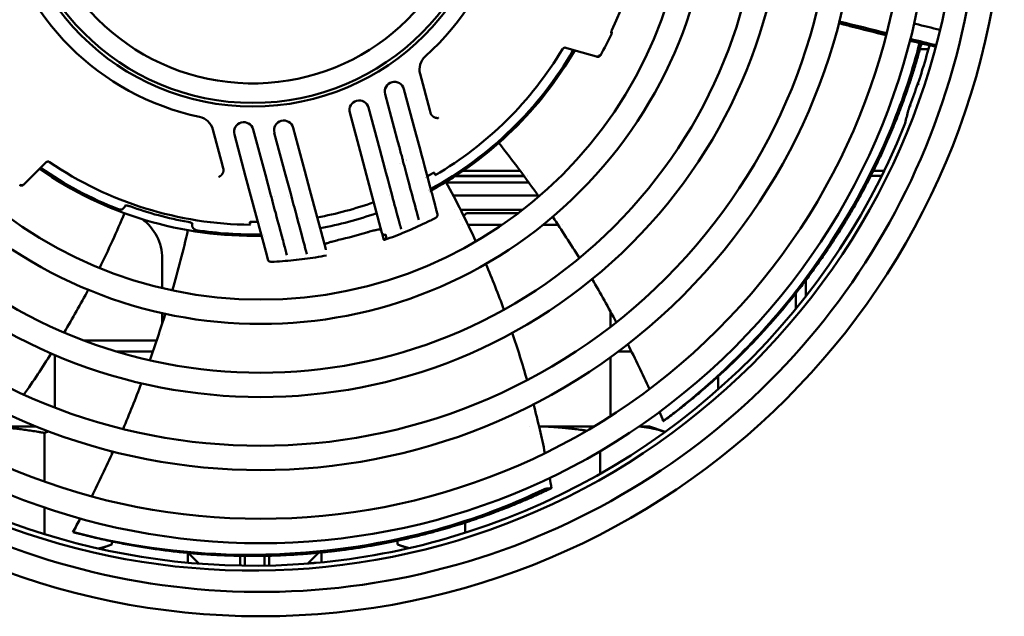
# Model space of a CAD drawing. Units: millimetres. Extents: x 0 to 2970, y 0 to 2100.
# Drawn here: x 2457 to 2558, y 1564 to 1626 of the extents above; entities that cross this region are included whole.
import ezdxf

# ---------------------------------------------------------------- set-up
doc = ezdxf.new("R2010")
doc.units = ezdxf.units.MM
doc.header["$LTSCALE"] = 5
doc.layers.add('Sichtbar (ISO)', color=7, linetype='Continuous', lineweight=50)

msp = doc.modelspace()

# ---------------------------------------------------------------- linework, layer by layer
at = {"layer": 'Sichtbar (ISO)'}
for p, q in [((2517.79, 1624.65), (2517.79, 1624.65)), ((2513.06, 1622.83), (2514.14, 1622.52)), ((2549.37, 1622.67), (2550.24, 1622.67)), ((2514.14, 1622.52), (2516.2, 1621.93)), ((2516.2, 1621.93), (2516.27, 1621.91)), ((2498.12, 1620.14), (2499.11, 1616.44)), ((2497.62, 1614.27), (2496.46, 1618.59)), ((2494.53, 1618.07), (2495.78, 1613.4)), ((2493.98, 1612.39), (2492.83, 1616.69)), ((2490.9, 1616.17), (2492.1, 1611.7)), ((2499.19, 1616.15), (2499.11, 1616.44)), ((2486.3, 1610.15), (2485.1, 1614.62)), ((2477.86, 1610.75), (2476.87, 1614.45)), ((2479.08, 1613.93), (2480.23, 1609.62)), ((2482.26, 1609.78), (2481.01, 1614.45)), ((2483.17, 1614.1), (2484.32, 1609.8)), ((2498.16, 1612.27), (2497.62, 1614.27)), ((2492.1, 1611.7), (2492.62, 1609.76)), ((2494.51, 1610.44), (2493.98, 1612.39)), ((2459.75, 1611.06), (2459, 1610.31)), ((2477.94, 1610.45), (2477.86, 1610.75)), ((2457.5, 1608.81), (2459, 1610.31)), ((2480.23, 1609.62), (2480.77, 1607.61)), ((2482.79, 1607.8), (2482.26, 1609.78)), ((2484.32, 1609.8), (2484.85, 1607.85)), ((2486.82, 1608.21), (2486.3, 1610.15)), ((2492.62, 1609.76), (2494.2, 1603.84)), ((2501.69, 1609.65), (2508.79, 1609.65)), ((2501.77, 1609.7), (2508.75, 1609.7)), ((2502.52, 1610.2), (2508.38, 1610.2)), ((2508.76, 1610.2), (2508.76, 1610.2)), ((2509.13, 1609.7), (2509.13, 1609.7)), ((2509.17, 1609.65), (2509.17, 1609.65)), ((2544.35, 1609.7), (2545.47, 1609.7)), ((2544.6, 1610.2), (2545.72, 1610.2)), ((2457.5, 1608.81), (2457.45, 1608.76)), ((2500.81, 1608.99), (2509.27, 1608.99)), ((2509.65, 1608.99), (2509.65, 1608.99)), ((2480.77, 1607.61), (2482.4, 1601.53)), ((2488.41, 1602.29), (2486.82, 1608.21)), ((2501.53, 1607.65), (2510.22, 1607.65)), ((2497.93, 1605.4), (2497.99, 1605.17)), ((2499.9, 1605.75), (2499.78, 1606.19)), ((2501.7, 1606.2), (2501.7, 1606.2)), ((2508.65, 1606.2), (2502.27, 1606.2)), ((2502.89, 1605.87), (2502.59, 1605.57)), ((2502.89, 1605.87), (2508.23, 1605.87)), ((2496.17, 1604.22), (2496.1, 1604.49)), ((2502.21, 1605.19), (2502.21, 1605.19)), ((2502.48, 1604.65), (2502.48, 1604.65)), ((2503.04, 1604.65), (2506.53, 1604.65)), ((2510.72, 1604.65), (2512.28, 1604.65)), ((2512.68, 1604.65), (2512.68, 1604.65)), ((2482.4, 1601.53), (2482.52, 1601.1)), ((2484.47, 1601.54), (2484.4, 1601.77)), ((2486.44, 1601.91), (2486.51, 1601.63)), ((2471.67, 1598.16), (2471.67, 1601.2)), ((2537.66, 1599.15), (2537.66, 1599.15)), ((2537.66, 1597.3), (2537.66, 1598.94)), ((2536.66, 1597.83), (2536.66, 1597.83)), ((2536.66, 1597.64), (2536.66, 1596.05)), ((2517.66, 1596.5), (2517.66, 1596.5)), ((2471.67, 1594.51), (2471.67, 1595.59)), ((2517.66, 1595.74), (2517.66, 1594.21)), ((2471.67, 1593.41), (2471.67, 1593.41)), ((2471.1, 1592.78), (2463.67, 1592.78)), ((2460.66, 1591.3), (2460.66, 1585.9)), ((2466.93, 1591.67), (2470.72, 1591.67)), ((2518.46, 1591.67), (2519.79, 1591.67)), ((2517.66, 1591.09), (2517.66, 1585.03)), ((2528.67, 1587.75), (2528.67, 1589.09)), ((2523.06, 1584.52), (2523.07, 1584.52)), ((2455.11, 1583.97), (2458.74, 1583.97)), ((2459.59, 1578.3), (2459.59, 1583.3)), ((2509.39, 1583.97), (2509.39, 1583.97)), ((2510.32, 1583.97), (2515.96, 1583.97)), ((2520.58, 1583.97), (2521.66, 1583.97)), ((2521.66, 1583.97), (2523.24, 1583.4)), ((2466.52, 1581.1), (2466.52, 1581.41)), ((2516.59, 1579.11), (2516.59, 1581.44)), ((2511.41, 1577.64), (2511.24, 1577.61)), ((2459.59, 1572.92), (2459.59, 1575.66)), ((2502.73, 1573.05), (2502.73, 1574.09)), ((2462.52, 1573.12), (2462.53, 1573.11)), ((2466.52, 1571.85), (2466.52, 1572.16)), ((2495.8, 1571.85), (2495.8, 1572.25)), ((2465.28, 1571.4), (2466.52, 1571.85)), ((2487.87, 1571.15), (2487.87, 1571.15)), ((2496.88, 1571.46), (2495.8, 1571.85)), ((2474.31, 1570.98), (2474.31, 1569.98)), ((2475.43, 1569.89), (2474.34, 1570.98)), ((2479.66, 1570.68), (2479.66, 1569.69)), ((2480.16, 1570.68), (2480.16, 1569.68)), ((2482.16, 1569.68), (2482.16, 1570.68)), ((2482.66, 1569.69), (2482.66, 1570.69)), ((2487.72, 1571), (2486.62, 1569.9)), ((2488.01, 1570.02), (2488.01, 1571.03))]:
    msp.add_line(p, q, dxfattribs=at)
for centre, radius in [((2481.78, 1640.73), 76.25), ((2481.78, 1640.73), 43.75), ((2480.96, 1641.67), 24.87), ((2480.96, 1641.67), 24.5)]:
    msp.add_circle(centre, radius, dxfattribs=at)
for centre, radius, start, end in [((2481.78, 1640.73), 73.75, 46.3894, 223.5619), ((2481.78, 1640.73), 68.75, 47.0839, 222.9161), ((2481.78, 1640.73), 66.25, 47.1626, 222.8374), ((2481.78, 1640.73), 61.25, 47.3393, 222.6607), ((2481.78, 1640.73), 58.75, 47.4389, 222.5611), ((2481.78, 1640.73), 53.75, 47.6659, 222.3341), ((2481.78, 1640.73), 73.75, 224.4702, 45.5792), ((2481.78, 1640.73), 51.25, 47.796, 222.204), ((2480.96, 1641.67), 72.5, 225.9879, 44.0121), ((2481.78, 1640.73), 68.75, 225, 45), ((2481.78, 1640.73), 66.25, 225, 45), ((2481.78, 1640.73), 46.25, 48.0986, 221.9014), ((2481.78, 1640.73), 61.25, 225, 45), ((2481.78, 1640.73), 58.75, 225, 45), ((2481.78, 1640.73), 53.75, 225, 45), ((2481.78, 1640.73), 51.25, 225, 45), ((2481.78, 1640.73), 46.25, 225, 45), ((2480.96, 1641.67), 22.5, 101.7092, 348.2908), ((2480.96, 1641.67), 26.5, 311.8911, 18.1089), ((2480.96, 1641.67), 40.58, 335.1894, 359.8965), ((2480.96, 1641.67), 26.5, 191.8911, 258.1089), ((2480.96, 1641.67), 40.7, 331.1735, 334.6414), ((2480.96, 1641.67), 38, 298.7002, 329.8892), ((2480.96, 1641.67), 38.15, 298.6453, 329.9454), ((2480.96, 1641.67), 37, 300.3589, 329.1421), ((2480.96, 1641.67), 71.84, 342.6995, 345.0016), ((2499.86, 1620.61), 1.8, 131.8911, 195), ((2495.5, 1618.33), 1, 15, 195), ((2480.96, 1641.67), 71.81, 339.6365, 341.5028), ((2549.53, 1618.73), 0.5, 118.2514, 161.5028), ((2491.87, 1616.43), 1, 15, 195), ((2475.13, 1613.98), 1.8, 15, 78.1089), ((2499.73, 1616.26), 0.557, 194.9925, 207.3013), ((2480.04, 1614.19), 1, 15, 195), ((2484.14, 1614.36), 1, 15, 195), ((2480.96, 1641.67), 72, 286.2792, 338.1833), ((2480.96, 1641.67), 38, 235.0787, 248.7622), ((2480.96, 1641.67), 37, 235.7411, 269.6411), ((2477.41, 1610.28), 0.557, 2.6988, 15.0075), ((2480.96, 1641.67), 34.2, 296.1985, 296.2009), ((2480.96, 1641.67), 34.2, 297.4241, 297.4243), ((2480.96, 1641.67), 38.15, 235.0386, 271.3547), ((2480.96, 1641.67), 34.19, 290.2268, 290.2269), ((2480.96, 1641.67), 34.2, 293.839, 293.8396), ((2480.96, 1641.67), 36.7, 298.8211, 298.8215), ((2480.96, 1641.67), 36.7, 299.4281, 300.3169), ((2480.96, 1641.67), 34.19, 272.5758, 272.5759), ((2480.96, 1641.67), 34.2, 273.7992, 273.8016), ((2480.96, 1641.67), 34.2, 276.1604, 276.161), ((2480.96, 1641.68), 36.7, 292.4151, 292.4153), ((2480.96, 1641.68), 38, 298.3382, 298.3385), ((2480.96, 1641.67), 38.15, 298.2845, 298.2849), ((2480.96, 1641.67), 37.31, 250.2466, 259.7534), ((2480.96, 1641.67), 36.85, 280.3303, 289.6697), ((2480.96, 1641.67), 38, 280.4766, 289.5234), ((2466.67, 1601.2), 5, 0, 54.2876), ((2480.96, 1641.67), 36.7, 269.6832, 270.5719), ((2480.96, 1641.68), 36.7, 271.1785, 271.1789), ((2480.96, 1641.67), 36.7, 277.5847, 277.5854), ((2480.96, 1641.67), 38, 261.2378, 271.2998), ((2480.96, 1641.67), 38, 271.6615, 271.6618), ((2480.96, 1641.67), 38.15, 271.7151, 271.7154), ((2480.96, 1641.67), 72, 230.6959, 274.6488), ((2480.96, 1641.67), 72, 275.173, 286.1168), ((2480.96, 1641.67), 72, 286.1168, 286.2792)]:
    msp.add_arc(centre, radius, start, end, dxfattribs=at)
for centre, major_axis, ratio, start_param, end_param in [((-1072.11, 2584.47), (3619.81, -969.94), 0.139173, 0.000772, 0.00342), ((2480.91, 1641.87), (38.44, 10.3), 0.999159, 4.674688, 4.75009), ((2482.8, 1601.17), (0.25, -0.163), 0.995357, 3.978773, 3.978899)]:
    msp.add_ellipse(centre, major_axis=major_axis, ratio=ratio, start_param=start_param, end_param=end_param, dxfattribs=at)
for points, degree, knots in [([(2517.79, 1624.65), (2517.78, 1624.62), (2517.76, 1624.58), (2517.74, 1624.52), (2517.73, 1624.5), (2517.71, 1624.45), (2517.71, 1624.43), (2517.7, 1624.4), (2517.7, 1624.4), (2517.7, 1624.39), (2517.7, 1624.39), (2517.7, 1624.39), (2517.7, 1624.39), (2517.7, 1624.39)], 3, [0, 0, 0, 0, 0.01039484, 0.01039484, 0.02047788, 0.02047788, 0.02993536, 0.02993536, 0.03393941, 0.03393941, 0.03717049, 0.03717049, 0.03900138, 0.03900138, 0.03900138, 0.03900138]), ([(2545.91, 1624.12), (2544.72, 1624.41), (2543.52, 1624.71), (2541.91, 1625.13), (2541.49, 1625.24), (2541.07, 1625.35)], 3, [1.124659, 1.124659, 1.124659, 1.124659, 1.4945379, 1.4945379, 1.6246816, 1.6246816, 1.6246816, 1.6246816]), ([(2551.44, 1624.67), (2550.6, 1624.87), (2549.76, 1625.07), (2548.92, 1625.28), (2548.87, 1625.29), (2548.82, 1625.3), (2548.78, 1625.31)], 3, [8.504522, 8.504522, 8.504522, 8.504522, 12.168256, 12.168256, 12.168256, 12.368592, 12.368592, 12.368592, 12.368592]), ([(2513.06, 1622.83), (2513.03, 1622.84), (2513, 1622.85), (2512.93, 1622.84), (2512.9, 1622.84), (2512.84, 1622.81), (2512.81, 1622.79), (2512.76, 1622.75), (2512.74, 1622.73), (2512.72, 1622.7)], 3, [-0.03967326, -0.03967326, -0.03967326, -0.03967326, -0.02974637, -0.02974637, -0.01980488, -0.01980488, -0.00990818, -0.00990818, 0, 0, 0, 0]), ([(2523.37, 1584.75), (2528.17, 1588.37), (2532.45, 1592.58), (2536.03, 1597.04), (2536.83, 1598.04), (2537.6, 1599.05), (2538.33, 1600.07), (2541.82, 1604.91), (2544.5, 1609.93), (2546.41, 1614.55), (2547.73, 1617.73), (2548.67, 1620.71), (2549.34, 1623.31)], 3, [-25.24987, -25.24987, -25.24987, -25.24987, -9.35413, -9.35413, -9.35413, -5.795166, -5.795166, -5.795166, 11.132992, 11.132992, 11.132992, 22.812673, 22.812673, 22.812673, 22.812673]), ([(2516.54, 1622.07), (2516.54, 1622.07), (2516.53, 1622.06), (2516.51, 1622.03), (2516.49, 1622.01), (2516.45, 1621.97), (2516.42, 1621.95), (2516.36, 1621.93), (2516.33, 1621.92), (2516.26, 1621.92), (2516.23, 1621.92), (2516.2, 1621.93)], 3, [-0.04025486, -0.04025486, -0.04025486, -0.04025486, -0.03837419, -0.03837419, -0.02924791, -0.02924791, -0.02012608, -0.02012608, -0.01006198, -0.01006198, 0, 0, 0, 0]), ([(2549.12, 1619.01), (2549.12, 1619.01), (2549.12, 1619.01), (2549.13, 1619.05), (2549.15, 1619.09), (2549.19, 1619.22), (2549.23, 1619.31), (2549.3, 1619.53), (2549.34, 1619.66), (2549.43, 1619.93), (2549.48, 1620.08), (2549.54, 1620.25), (2549.54, 1620.28), (2549.55, 1620.31)], 3, [0.0712494, 0.0712494, 0.0712494, 0.0712494, 0.0729524, 0.0729524, 0.1057867, 0.1057867, 0.1484634, 0.1484634, 0.1944767, 0.1944767, 0.2411227, 0.2411227, 0.2499151, 0.2499151, 0.2499151, 0.2499151]), ([(2548.28, 1616.68), (2548.26, 1616.62), (2548.24, 1616.57), (2548.21, 1616.47), (2548.19, 1616.43), (2548.16, 1616.33), (2548.15, 1616.28), (2548.14, 1616.26)], 3, [-0.1198714, -0.1198714, -0.1198714, -0.1198714, -0.0875897, -0.0875897, -0.0577801, -0.0577801, 0, 0, 0, 0]), ([(2548.41, 1616.9), (2548.41, 1616.9), (2548.41, 1616.9), (2548.38, 1616.87), (2548.36, 1616.83), (2548.31, 1616.76), (2548.29, 1616.72), (2548.28, 1616.68)], 3, [-0.00038393, -0.00038393, -0.00038393, -0.00038393, 0, 0, 0.01645559, 0.01645559, 0.03340135, 0.03340135, 0.03340135, 0.03340135]), ([(2499.24, 1616.01), (2499.27, 1615.95), (2499.31, 1615.89), (2499.35, 1615.85), (2499.45, 1615.76), (2499.56, 1615.7), (2499.61, 1615.67), (2499.71, 1615.64), (2499.81, 1615.62), (2499.85, 1615.62), (2499.9, 1615.61), (2499.94, 1615.62), (2499.95, 1615.62), (2499.97, 1615.62), (2499.99, 1615.62), (2500, 1615.62), (2500.01, 1615.63), (2500.02, 1615.63)], 5, [0, 0, 0, 0, 0, 0, 0.402521, 0.402521, 0.402521, 0.930429, 0.930429, 0.930429, 1.34396, 1.34396, 1.34396, 1.462205, 1.462205, 1.462205, 1.58045, 1.58045, 1.58045, 1.58045, 1.58045, 1.58045]), ([(2496.31, 1611.42), (2496.29, 1611.52), (2496.25, 1611.67), (2496.2, 1611.85), (2496.15, 1612.02), (2496.1, 1612.23), (2496.04, 1612.45), (2495.98, 1612.67), (2495.91, 1612.92), (2495.85, 1613.16), (2495.83, 1613.24), (2495.8, 1613.32), (2495.78, 1613.4)], 3, [8.687367, 8.687367, 8.687367, 8.687367, 10.102723, 10.102723, 10.102723, 11.478109, 11.478109, 11.478109, 12.886996, 12.886996, 12.886996, 13.364392, 13.364392, 13.364392, 13.364392]), ([(2498.16, 1612.27), (2498.47, 1611.09), (2498.76, 1610.01), (2499.01, 1609.08), (2499.25, 1608.18), (2499.46, 1607.41), (2499.62, 1606.8), (2499.68, 1606.6), (2499.73, 1606.41), (2499.77, 1606.25), (2499.78, 1606.23), (2499.78, 1606.21), (2499.78, 1606.19)], 3, [11.68797, 11.68797, 11.68797, 11.68797, 27.072529, 27.072529, 27.072529, 41.878445, 41.878445, 41.878445, 46.785823, 46.785823, 46.785823, 47.300806, 47.300806, 47.300806, 47.300806]), ([(2459.75, 1611.06), (2459.77, 1611.08), (2459.8, 1611.1), (2459.87, 1611.13), (2459.9, 1611.14), (2459.97, 1611.15), (2460, 1611.15), (2460.07, 1611.13), (2460.1, 1611.11), (2460.13, 1611.09)], 3, [-0.04177699, -0.04177699, -0.04177699, -0.04177699, -0.03132065, -0.03132065, -0.02084994, -0.02084994, -0.01043148, -0.01043148, 0, 0, 0, 0]), ([(2494.51, 1610.44), (2494.81, 1609.29), (2495.1, 1608.24), (2495.34, 1607.33), (2495.58, 1606.44), (2495.78, 1605.69), (2495.94, 1605.1), (2495.99, 1604.9), (2496.04, 1604.71), (2496.08, 1604.55), (2496.09, 1604.53), (2496.09, 1604.51), (2496.1, 1604.49)], 3, [11.512521, 11.512521, 11.512521, 11.512521, 26.81572, 26.81572, 26.81572, 41.598878, 41.598878, 41.598878, 46.522689, 46.522689, 46.522689, 47.092999, 47.092999, 47.092999, 47.092999]), ([(2497.93, 1605.4), (2497.84, 1605.72), (2497.73, 1606.12), (2497.61, 1606.59), (2497.42, 1607.28), (2497.19, 1608.13), (2496.93, 1609.1), (2496.76, 1609.76), (2496.56, 1610.48), (2496.36, 1611.24), (2496.35, 1611.3), (2496.33, 1611.36), (2496.31, 1611.42)], 3, [6.928295, 6.928295, 6.928295, 6.928295, 16.925266, 16.925266, 16.925266, 31.693612, 31.693612, 31.693612, 41.770093, 41.770093, 41.770093, 42.541533, 42.541533, 42.541533, 42.541533]), ([(2477.96, 1610.3), (2477.97, 1610.24), (2477.96, 1610.17), (2477.95, 1610.11), (2477.9, 1609.98), (2477.84, 1609.88), (2477.81, 1609.83), (2477.74, 1609.75), (2477.67, 1609.69), (2477.63, 1609.66), (2477.59, 1609.64), (2477.55, 1609.62), (2477.54, 1609.61), (2477.52, 1609.6), (2477.5, 1609.6), (2477.49, 1609.59), (2477.48, 1609.59), (2477.47, 1609.59)], 5, [0, 0, 0, 0, 0, 0, 0.402521, 0.402521, 0.402521, 0.930429, 0.930429, 0.930429, 1.34396, 1.34396, 1.34396, 1.462205, 1.462205, 1.462205, 1.580403, 1.580403, 1.580403, 1.580403, 1.580403, 1.580403]), ([(2498.91, 1609.45), (2498.9, 1609.48), (2498.9, 1609.52), (2498.91, 1609.59), (2498.93, 1609.62), (2498.97, 1609.69), (2499, 1609.72), (2499.05, 1609.75), (2499.06, 1609.75), (2499.06, 1609.75)], 3, [-0.05341366, -0.05341366, -0.05341366, -0.05341366, -0.03862046, -0.03862046, -0.02275942, -0.02275942, 0, 0, 0.00386576, 0.00386576, 0.00386576, 0.00386576]), ([(2499.6, 1609.97), (2499.6, 1609.98), (2499.59, 1609.99), (2499.57, 1610), (2499.56, 1610), (2499.54, 1610), (2499.52, 1610), (2499.49, 1609.99)], 3, [-0.1143293, -0.1143293, -0.1143293, -0.1143293, -0.0514632, -0.0514632, -0.0198723, -0.0198723, -0.0000013, -0.0000013, -0.0000013, -0.0000013]), ([(2499.6, 1609.97), (2499.62, 1609.89), (2499.64, 1609.84), (2499.66, 1609.77), (2499.66, 1609.75), (2499.66, 1609.75)], 3, [0.000001, 0.000001, 0.000001, 0.000001, 0.3393708, 0.3393708, 0.6787405, 0.6787405, 0.6787405, 0.6787405]), ([(2457.12, 1608.79), (2457.12, 1608.79), (2457.12, 1608.79), (2457.12, 1608.78), (2457.16, 1608.76), (2457.25, 1608.73), (2457.28, 1608.73), (2457.35, 1608.73), (2457.39, 1608.74), (2457.45, 1608.77), (2457.48, 1608.79), (2457.5, 1608.81)], 3, [-0.00019492, -0.00019492, -0.00019492, -0.00019492, 0, 0, 0.001600249, 0.001600249, 0.002581658, 0.002581658, 0.003573653, 0.003573653, 0.004565482, 0.004565482, 0.004565482, 0.004565482]), ([(2482.79, 1607.8), (2482.84, 1607.6), (2482.9, 1607.4), (2482.95, 1607.21), (2483, 1607.02), (2483.05, 1606.83), (2483.1, 1606.64), (2483.39, 1605.57), (2483.65, 1604.6), (2483.87, 1603.78), (2484.01, 1603.25), (2484.13, 1602.78), (2484.24, 1602.38), (2484.3, 1602.18), (2484.34, 1602), (2484.39, 1601.83), (2484.39, 1601.81), (2484.4, 1601.79), (2484.4, 1601.77)], 3, [11.998896, 11.998896, 11.998896, 11.998896, 14.600205, 14.600205, 14.600205, 17.201514, 17.201514, 17.201514, 32.246879, 32.246879, 32.246879, 42.074128, 42.074128, 42.074128, 47.01885, 47.01885, 47.01885, 47.615988, 47.615988, 47.615988, 47.615988]), ([(2486.44, 1601.91), (2486.22, 1602.72), (2485.88, 1604.01), (2485.44, 1605.65), (2485.25, 1606.33), (2485.06, 1607.07), (2484.85, 1607.85)], 3, [6.87157, 6.87157, 6.87157, 6.87157, 32.03645, 32.03645, 32.03645, 42.447452, 42.447452, 42.447452, 42.447452]), ([(2467.88, 1606.62), (2467.87, 1606.61), (2467.87, 1606.59), (2467.85, 1606.55), (2467.84, 1606.53), (2467.81, 1606.46), (2467.8, 1606.45), (2467.77, 1606.41), (2467.75, 1606.38), (2467.7, 1606.34), (2467.67, 1606.32), (2467.61, 1606.28), (2467.57, 1606.26), (2467.48, 1606.23), (2467.43, 1606.22), (2467.34, 1606.22), (2467.29, 1606.23), (2467.23, 1606.24), (2467.21, 1606.25), (2467.19, 1606.26)], 3, [0.060129, 0.060129, 0.060129, 0.060129, 0.0791167, 0.0791167, 0.1174893, 0.1174893, 0.1267228, 0.1267228, 0.1393691, 0.1393691, 0.1495309, 0.1495309, 0.1625944, 0.1625944, 0.1781494, 0.1781494, 0.1916834, 0.1916834, 0.1975165, 0.1975165, 0.1975165, 0.1975165]), ([(2468.35, 1606.56), (2468.3, 1606.58), (2468.26, 1606.59), (2468.17, 1606.61), (2468.12, 1606.62), (2468.04, 1606.63), (2468, 1606.63), (2467.92, 1606.63), (2467.89, 1606.62), (2467.83, 1606.61), (2467.81, 1606.6), (2467.8, 1606.6), (2467.8, 1606.6), (2467.8, 1606.6)], 3, [0, 0, 0, 0, 0.01478077, 0.01478077, 0.02915684, 0.02915684, 0.04496566, 0.04496566, 0.06336953, 0.06336953, 0.08341001, 0.08341001, 0.08802414, 0.08802414, 0.08802414, 0.08802414]), ([(2493.33, 1607.12), (2493.33, 1607.12), (2493.32, 1607.12), (2493.32, 1607.12), (2493.32, 1607.12), (2493.31, 1607.12), (2493.31, 1607.12), (2493.31, 1607.12)], 3, [0.000001046, 0.000001046, 0.000001046, 0.000001046, 0.004279969, 0.004279969, 0.00804176, 0.00804176, 0.008273852, 0.008273852, 0.008273852, 0.008273852]), ([(2487.53, 1605.56), (2487.53, 1605.57), (2487.53, 1605.57), (2487.53, 1605.57), (2487.54, 1605.57), (2487.54, 1605.57), (2487.54, 1605.57), (2487.54, 1605.57)], 3, [-0.005455379, -0.005455379, -0.005455379, -0.005455379, -0.002679325, -0.002679325, 0, 0, 0.000395828, 0.000395828, 0.000395828, 0.000395828]), ([(2499.72, 1605.38), (2499.38, 1605.2), (2499.04, 1605.03), (2498.35, 1604.7), (2498.01, 1604.54), (2497.31, 1604.23), (2496.96, 1604.08), (2496.26, 1603.78), (2495.91, 1603.64), (2495.19, 1603.37), (2494.84, 1603.24), (2494.48, 1603.11)], 3, [1.8772446, 1.8772446, 1.8772446, 1.8772446, 1.9054335, 1.9054335, 1.9336223, 1.9336223, 1.9618111, 1.9618111, 1.9899999, 1.9899999, 2.0181888, 2.0181888, 2.0181888, 2.0181888]), ([(2499.9, 1605.75), (2499.92, 1605.7), (2499.92, 1605.65), (2499.89, 1605.56), (2499.87, 1605.52), (2499.83, 1605.46), (2499.81, 1605.44), (2499.76, 1605.4), (2499.74, 1605.39), (2499.72, 1605.38)], 3, [0, 0, 0, 0, 0.0240865, 0.0240865, 0.0458263, 0.0458263, 0.0701603, 0.0701603, 0.1051613, 0.1051613, 0.1051613, 0.1051613]), ([(2474.82, 1604.72), (2474.82, 1604.72), (2474.82, 1604.72), (2474.81, 1604.73), (2474.8, 1604.74), (2474.77, 1604.77), (2474.74, 1604.79), (2474.67, 1604.84), (2474.63, 1604.86), (2474.53, 1604.91), (2474.47, 1604.93), (2474.38, 1604.95), (2474.35, 1604.96), (2474.32, 1604.96)], 3, [0.04813822, 0.04813822, 0.04813822, 0.04813822, 0.05624814, 0.05624814, 0.07064738, 0.07064738, 0.08844499, 0.08844499, 0.10825348, 0.10825348, 0.12695861, 0.12695861, 0.13608985, 0.13608985, 0.13608985, 0.13608985]), ([(2475.17, 1604.12), (2475.12, 1604.13), (2475.06, 1604.14), (2474.97, 1604.19), (2474.94, 1604.22), (2474.86, 1604.29), (2474.83, 1604.33), (2474.79, 1604.4), (2474.78, 1604.42), (2474.77, 1604.46), (2474.76, 1604.48), (2474.75, 1604.53), (2474.75, 1604.56), (2474.74, 1604.6), (2474.74, 1604.62), (2474.75, 1604.65), (2474.75, 1604.67), (2474.75, 1604.71), (2474.75, 1604.74), (2474.76, 1604.77), (2474.76, 1604.77), (2474.76, 1604.78)], 3, [0, 0, 0, 0, 0.0166538, 0.0166538, 0.0308205, 0.0308205, 0.0471911, 0.0471911, 0.0549307, 0.0549307, 0.0618325, 0.0618325, 0.0735006, 0.0735006, 0.083655, 0.083655, 0.0982755, 0.0982755, 0.1316567, 0.1316567, 0.137661, 0.137661, 0.137661, 0.137661]), ([(2480.67, 1604.9), (2480.67, 1604.91), (2480.67, 1604.92), (2480.68, 1604.94), (2480.69, 1604.95), (2480.71, 1604.96), (2480.73, 1604.97), (2480.76, 1604.97)], 3, [-0.1143294, -0.1143294, -0.1143294, -0.1143294, -0.0514632, -0.0514632, -0.0198723, -0.0198723, -0.0000002, -0.0000002, -0.0000002, -0.0000002]), ([(2480.67, 1604.9), (2480.69, 1604.82), (2480.7, 1604.77), (2480.72, 1604.69), (2480.73, 1604.68), (2480.73, 1604.68)], 3, [0.0000011, 0.0000011, 0.0000011, 0.0000011, 0.3393708, 0.3393708, 0.6787405, 0.6787405, 0.6787405, 0.6787405]), ([(2481.53, 1604.79), (2481.52, 1604.83), (2481.5, 1604.86), (2481.46, 1604.91), (2481.43, 1604.93), (2481.33, 1604.99), (2481.26, 1604.98), (2481.24, 1604.98), (2481.24, 1604.98), (2481.24, 1604.98)], 3, [0, 0, 0, 0, 0.01464858, 0.01464858, 0.0303544, 0.0303544, 0.06876877, 0.06876877, 0.07049983, 0.07049983, 0.07049983, 0.07049983]), ([(2492.64, 1603.87), (2492.65, 1603.88), (2492.66, 1603.88), (2492.68, 1603.89), (2492.69, 1603.89), (2492.73, 1603.9), (2492.76, 1603.91), (2492.98, 1603.97), (2493.16, 1604.02), (2493.45, 1604.1), (2493.57, 1604.12), (2493.79, 1604.16), (2493.88, 1604.18), (2494.01, 1604.18), (2494.05, 1604.18), (2494.1, 1604.17), (2494.12, 1604.16), (2494.12, 1604.14)], 3, [-0.2363656, -0.2363656, -0.2363656, -0.2363656, -0.2334455, -0.2334455, -0.2296452, -0.2296452, -0.2207572, -0.2207572, -0.1622656, -0.1622656, -0.118355, -0.118355, -0.0674987, -0.0674987, -0.0329182, -0.0329182, -0.0000014, -0.0000014, -0.0000014, -0.0000014]), ([(2494.39, 1603.13), (2494.39, 1603.13), (2494.39, 1603.13), (2494.39, 1603.13), (2494.39, 1603.13), (2494.39, 1603.14), (2494.39, 1603.14), (2494.38, 1603.16), (2494.38, 1603.19), (2494.37, 1603.21), (2494.35, 1603.29), (2494.33, 1603.38), (2494.31, 1603.44), (2494.28, 1603.54), (2494.26, 1603.64), (2494.25, 1603.67), (2494.24, 1603.72), (2494.22, 1603.77), (2494.22, 1603.79), (2494.21, 1603.81), (2494.21, 1603.83), (2494.2, 1603.83), (2494.2, 1603.84), (2494.2, 1603.84)], 5, [3.870326, 3.870326, 3.870326, 3.870326, 3.870326, 3.870326, 4.550925, 4.550925, 4.550925, 5.643749, 5.643749, 5.643749, 7.829258, 7.829258, 7.829258, 11.725809, 11.725809, 11.725809, 13.667309, 13.667309, 13.667309, 14.634419, 14.634419, 14.634419, 14.765528, 14.765528, 14.765528, 14.765528, 14.765528, 14.765528]), ([(2494.37, 1603.21), (2494.38, 1603.2), (2494.38, 1603.18), (2494.38, 1603.17), (2494.39, 1603.16), (2494.39, 1603.16), (2494.39, 1603.15), (2494.39, 1603.15), (2494.4, 1603.14), (2494.4, 1603.14), (2494.4, 1603.13), (2494.41, 1603.12), (2494.41, 1603.12), (2494.42, 1603.11), (2494.43, 1603.11), (2494.44, 1603.11), (2494.45, 1603.11), (2494.46, 1603.11), (2494.48, 1603.11), (2494.5, 1603.12), (2494.53, 1603.14), (2494.55, 1603.17), (2494.6, 1603.21), (2494.63, 1603.29), (2494.64, 1603.38), (2494.64, 1603.43), (2494.63, 1603.48), (2494.62, 1603.54), (2494.61, 1603.57), (2494.6, 1603.6), (2494.6, 1603.63), (2494.6, 1603.63), (2494.59, 1603.64), (2494.59, 1603.64)], 3, [0.910396, 0.910396, 0.910396, 0.910396, 1.729022, 1.729022, 1.729022, 2.161293, 2.161293, 2.161293, 2.593565, 2.593565, 2.593565, 3.458101, 3.458101, 3.458101, 4.550925, 4.550925, 4.550925, 5.643749, 5.643749, 5.643749, 7.829258, 7.829258, 7.829258, 11.725809, 11.725809, 11.725809, 13.667309, 13.667309, 13.667309, 14.634419, 14.634419, 14.634419, 14.765528, 14.765528, 14.765528, 14.765528]), ([(2489.74, 1603.1), (2489.73, 1603.1), (2489.72, 1603.09), (2489.7, 1603.09), (2489.69, 1603.09), (2489.65, 1603.08), (2489.62, 1603.07), (2489.4, 1603.02), (2489.22, 1602.97), (2488.93, 1602.89), (2488.82, 1602.85), (2488.61, 1602.78), (2488.52, 1602.74), (2488.4, 1602.68), (2488.37, 1602.66), (2488.33, 1602.62), (2488.32, 1602.6), (2488.33, 1602.59)], 3, [0.000001, 0.000001, 0.000001, 0.000001, 0.0029209, 0.0029209, 0.006721, 0.006721, 0.0156084, 0.0156084, 0.0740965, 0.0740965, 0.1180044, 0.1180044, 0.1688576, 0.1688576, 0.2034359, 0.2034359, 0.2363507, 0.2363507, 0.2363507, 0.2363507]), ([(2488.54, 1601.52), (2488.16, 1601.45), (2487.79, 1601.38), (2487.03, 1601.26), (2486.66, 1601.21), (2485.9, 1601.11), (2485.52, 1601.07), (2484.76, 1600.99), (2484.38, 1600.96), (2483.62, 1600.9), (2483.24, 1600.88), (2482.86, 1600.86)], 3, [2.1698705, 2.1698705, 2.1698705, 2.1698705, 2.1980598, 2.1980598, 2.2262491, 2.2262491, 2.2544384, 2.2544384, 2.2826277, 2.2826277, 2.310817, 2.310817, 2.310817, 2.310817]), ([(2488.41, 1602.29), (2488.41, 1602.28), (2488.41, 1602.28), (2488.41, 1602.28), (2488.42, 1602.26), (2488.42, 1602.24), (2488.43, 1602.22), (2488.44, 1602.19), (2488.44, 1602.15), (2488.45, 1602.14), (2488.45, 1602.12), (2488.46, 1602.1)], 5, [50.669683, 50.669683, 50.669683, 50.669683, 50.669683, 50.669683, 50.812849, 50.812849, 50.812849, 51.788511, 51.788511, 51.788511, 52.713878, 52.713878, 52.713878, 52.713878, 52.713878, 52.713878]), ([(2482.86, 1600.86), (2482.83, 1600.86), (2482.79, 1600.86), (2482.69, 1600.89), (2482.65, 1600.91), (2482.57, 1600.97), (2482.54, 1601.03), (2482.52, 1601.09), (2482.52, 1601.09), (2482.52, 1601.1)], 3, [0, 0, 0, 0, 0.0491932, 0.0491932, 0.0758234, 0.0758234, 0.1026083, 0.1026083, 0.1050485, 0.1050485, 0.1050485, 0.1050485]), ([(2509.76, 1586.24), (2509.98, 1585.38), (2510.2, 1584.51), (2510.58, 1582.84), (2510.76, 1582.04), (2510.92, 1581.23)], 3, [2.4517267, 2.4517267, 2.4517267, 2.4517267, 2.7190528, 2.7190528, 2.9658432, 2.9658432, 2.9658432, 2.9658432]), ([(2523.37, 1584.75), (2523.33, 1584.72), (2523.29, 1584.69), (2523.21, 1584.63), (2523.18, 1584.61), (2523.12, 1584.56), (2523.1, 1584.54), (2523.07, 1584.53), (2523.07, 1584.52), (2523.06, 1584.52), (2523.06, 1584.52), (2523.06, 1584.52)], 3, [0, 0, 0, 0, 0.01543343, 0.01543343, 0.03146293, 0.03146293, 0.04732379, 0.04732379, 0.05553176, 0.05553176, 0.06372133, 0.06372133, 0.06372133, 0.06372133]), ([(2523.43, 1584.78), (2523.39, 1584.75), (2523.34, 1584.71), (2523.26, 1584.65), (2523.22, 1584.63), (2523.16, 1584.58), (2523.13, 1584.56), (2523.1, 1584.54), (2523.09, 1584.53), (2523.08, 1584.52), (2523.08, 1584.52), (2523.07, 1584.52)], 3, [0.00000002, 0.00000002, 0.00000002, 0.00000002, 0.01583796, 0.01583796, 0.03186678, 0.03186678, 0.0477346, 0.0477346, 0.05601907, 0.05601907, 0.06428522, 0.06428522, 0.06428522, 0.06428522]), ([(2462.9, 1573.03), (2468.72, 1571.53), (2474.68, 1570.81), (2480.4, 1570.79), (2481.68, 1570.78), (2482.95, 1570.81), (2484.2, 1570.88), (2490.16, 1571.17), (2495.76, 1572.2), (2500.56, 1573.59), (2504.56, 1574.75), (2507.99, 1576.14), (2510.71, 1577.46)], 3, [-25.24987, -25.24987, -25.24987, -25.24987, -9.35413, -9.35413, -9.35413, -5.795166, -5.795166, -5.795166, 11.132992, 11.132992, 11.132992, 25.2544, 25.2544, 25.2544, 25.2544]), ([(2511.24, 1577.61), (2511.22, 1577.61), (2511.2, 1577.6), (2511.15, 1577.59), (2511.13, 1577.59), (2511.05, 1577.57), (2511, 1577.56), (2510.9, 1577.53), (2510.85, 1577.51), (2510.77, 1577.48), (2510.74, 1577.47), (2510.71, 1577.46)], 3, [0, 0, 0, 0, 0.00798358, 0.00798358, 0.01597353, 0.01597353, 0.03170977, 0.03170977, 0.04751583, 0.04751583, 0.06306607, 0.06306607, 0.06306607, 0.06306607]), ([(2511.41, 1577.64), (2511.43, 1577.64), (2511.45, 1577.65), (2511.49, 1577.65), (2511.51, 1577.65), (2511.55, 1577.65), (2511.57, 1577.65), (2511.6, 1577.64), (2511.6, 1577.64), (2511.58, 1577.62), (2511.56, 1577.61), (2511.53, 1577.6)], 3, [0.00000011, 0.00000011, 0.00000011, 0.00000011, 0.00807938, 0.00807938, 0.01616502, 0.01616502, 0.03190653, 0.03190653, 0.04771413, 0.04771413, 0.06368433, 0.06368433, 0.06368433, 0.06368433]), ([(2462.9, 1573.03), (2462.85, 1573.04), (2462.8, 1573.05), (2462.71, 1573.08), (2462.66, 1573.09), (2462.59, 1573.1), (2462.57, 1573.11), (2462.54, 1573.12), (2462.53, 1573.12), (2462.52, 1573.12), (2462.52, 1573.12), (2462.52, 1573.12)], 3, [0, 0, 0, 0, 0.01543343, 0.01543343, 0.03146293, 0.03146293, 0.04732379, 0.04732379, 0.05553176, 0.05553176, 0.06372133, 0.06372133, 0.06372133, 0.06372133]), ([(2462.95, 1573), (2462.9, 1573.01), (2462.85, 1573.02), (2462.76, 1573.05), (2462.71, 1573.06), (2462.63, 1573.08), (2462.6, 1573.09), (2462.56, 1573.1), (2462.55, 1573.11), (2462.54, 1573.11), (2462.53, 1573.11), (2462.53, 1573.11)], 3, [0.00000002, 0.00000002, 0.00000002, 0.00000002, 0.01583796, 0.01583796, 0.03186678, 0.03186678, 0.0477346, 0.0477346, 0.05601907, 0.05601907, 0.06428522, 0.06428522, 0.06428522, 0.06428522]), ([(2486.8, 1569.91), (2486.85, 1569.92), (2486.9, 1569.92), (2486.98, 1569.93), (2487.01, 1569.93), (2487.05, 1569.93), (2487.06, 1569.93), (2487.08, 1569.94), (2487.08, 1569.94), (2487.09, 1569.94), (2487.1, 1569.94), (2487.11, 1569.94), (2487.11, 1569.94), (2487.13, 1569.94), (2487.14, 1569.94), (2487.18, 1569.94), (2487.21, 1569.95), (2487.3, 1569.95), (2487.37, 1569.96), (2487.45, 1569.97)], 3, [0, 0, 0, 0, 0.01728023, 0.01728023, 0.0317693, 0.0317693, 0.03787982, 0.03787982, 0.0408777, 0.0408777, 0.04334345, 0.04334345, 0.04629327, 0.04629327, 0.05208449, 0.05208449, 0.06621634, 0.06621634, 0.08919738, 0.08919738, 0.08919738, 0.08919738])]:
    msp.add_open_spline(points, degree=degree, knots=knots, dxfattribs=at)
for points, degree in [([(2545.97, 1624.33), (2544.35, 1624.73), (2542.73, 1625.13), (2541.11, 1625.53)], 3), ([(2517.73, 1624.51), (2517.77, 1624.45), (2517.78, 1624.38), (2517.77, 1624.31), (2517.74, 1624.24)], 4), ([(2551.03, 1623.08), (2550.16, 1623.3), (2549.28, 1623.52), (2548.4, 1623.73)], 3), ([(2549.53, 1623.27), (2547.78, 1616.69), (2544.68, 1608.28), (2539.38, 1599.22), (2532.13, 1591.27), (2523.43, 1584.78)], 5), ([(2551, 1622.94), (2550.11, 1623.14), (2549.23, 1623.34), (2548.35, 1623.54)], 3), ([(2516.27, 1621.91), (2516.37, 1621.88), (2516.48, 1621.9), (2516.57, 1621.96), (2516.62, 1622.05)], 4), ([(2499.19, 1616.15), (2499.19, 1616.14), (2499.19, 1616.13), (2499.2, 1616.12)], 3), ([(2510.3, 1607.55), (2508.98, 1609.42), (2507.61, 1611.26), (2506.19, 1613.06)], 3), ([(2477.94, 1610.45), (2477.94, 1610.44), (2477.94, 1610.43), (2477.95, 1610.42)], 3), ([(2494.51, 1610.44), (2494.51, 1610.44), (2494.51, 1610.44), (2494.51, 1610.44)], 3), ([(2492.62, 1609.76), (2492.62, 1609.76), (2492.62, 1609.76), (2492.62, 1609.76)], 3), ([(2457.45, 1608.76), (2457.38, 1608.69), (2457.26, 1608.65), (2457.15, 1608.67), (2457.06, 1608.73)], 4), ([(2500.77, 1609.07), (2501.86, 1607.07), (2502.89, 1605.03), (2503.84, 1602.94)], 3), ([(2499.05, 1608), (2499.05, 1608), (2499.05, 1608), (2499.05, 1608)], 3), ([(2467.82, 1605.86), (2467.02, 1603.96), (2466.16, 1602.08), (2465.24, 1600.22)], 3), ([(2499.72, 1605.38), (2499.72, 1605.38), (2499.72, 1605.38), (2499.72, 1605.38)], 3), ([(2514.45, 1601.24), (2513.57, 1602.67), (2512.66, 1604.08), (2511.72, 1605.48)], 3), ([(2472.71, 1597.93), (2473.3, 1599.98), (2473.84, 1602.04), (2474.32, 1604.11)], 3), ([(2482.12, 1603.47), (2482.12, 1603.47), (2482.12, 1603.47), (2482.12, 1603.47)], 3), ([(2494.2, 1603.84), (2494.25, 1603.68), (2494.44, 1603.58), (2494.59, 1603.64)], 3), ([(2494.37, 1603.21), (2494.37, 1603.21), (2494.37, 1603.21), (2494.37, 1603.21)], 3), ([(2488.54, 1601.52), (2488.54, 1601.52), (2488.54, 1601.52), (2488.54, 1601.52), (2488.54, 1601.52), (2488.54, 1601.52)], 5), ([(2482.86, 1600.86), (2482.86, 1600.86), (2482.86, 1600.86), (2482.86, 1600.86)], 3), ([(2504.86, 1600.65), (2505.52, 1599.1), (2506.14, 1597.53), (2506.72, 1595.96)], 3), ([(2518.24, 1594.66), (2517.45, 1596.15), (2516.62, 1597.62), (2515.76, 1599.08)], 3), ([(2464.09, 1597.99), (2463.31, 1596.51), (2462.48, 1595.05), (2461.62, 1593.61)], 3), ([(2470.4, 1590.75), (2470.96, 1592.33), (2471.49, 1593.92), (2471.99, 1595.52)], 3), ([(2507.57, 1593.57), (2508.12, 1591.96), (2508.62, 1590.34), (2509.09, 1588.71)], 3), ([(2521.63, 1587.8), (2520.93, 1589.35), (2520.19, 1590.89), (2519.42, 1592.41)], 3), ([(2460.3, 1591.45), (2459.4, 1590.02), (2458.46, 1588.61), (2457.49, 1587.23)], 3), ([(2467.66, 1583.7), (2468.32, 1585.25), (2468.94, 1586.81), (2469.54, 1588.39)], 3), ([(2523.06, 1584.52), (2522.93, 1584.83), (2522.8, 1585.14), (2522.67, 1585.46)], 3), ([(2464.45, 1576.78), (2465.21, 1578.3), (2465.94, 1579.83), (2466.64, 1581.38)], 3), ([(2511.41, 1578.69), (2511.47, 1578.34), (2511.53, 1577.99), (2511.59, 1577.64)], 3), ([(2511.53, 1577.6), (2505.57, 1574.75), (2496.91, 1571.41), (2485.8, 1569.43), (2474.24, 1570.04), (2462.95, 1573)], 5), ([(2462.52, 1573.12), (2462.78, 1573.58), (2463.03, 1574.05), (2463.28, 1574.51)], 3), ([(2487.45, 1569.97), (2487.34, 1569.96), (2487.24, 1569.95), (2487.16, 1569.93), (2487.11, 1569.92)], 4)]:
    msp.add_open_spline(points, degree=degree, dxfattribs=at)
for points, weights in [([(2455.04, 1583.89), (2457.17, 1583.74), (2459.59, 1583.3)], [1.01776033224, 1.02495616036, 1.0008537148]), ([(2459.59, 1583.3), (2459.82, 1583.38), (2460.05, 1583.46)], [1.0008537148, 1.00546028586, 1.008923574]), ([(2509.39, 1583.97), (2509.39, 1583.97), (2509.39, 1583.97)], [1.00302075856, 1.00302069534, 1.00302063211]), ([(2510.32, 1583.97), (2512.65, 1583.92), (2515.21, 1583.53)], [1.00687334807, 1.02898728959, 1.01210822161]), ([(2520.56, 1583.96), (2521.82, 1583.88), (2523.24, 1583.4)], [1.00998040507, 1.03070640075, 1.00590007861]), ([(2466.52, 1571.85), (2465.8, 1571.59), (2465.15, 1571.43)], [1.0008537148, 1.01498651358, 1.01835826572]), ([(2496.98, 1571.48), (2496.42, 1571.63), (2495.8, 1571.85)], [1.01715531173, 1.01293884132, 1.0008537148])]:
    msp.add_rational_spline(points, weights, degree=2, dxfattribs=at)

doc.saveas('drawing.dxf')
